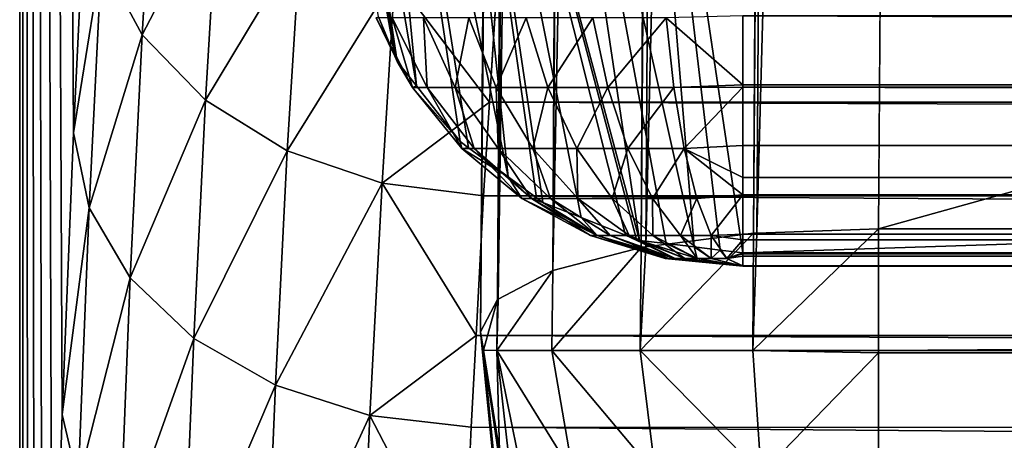
# Model space of a CAD drawing. Extents: x -24 to 24, y -190 to 30.
# Drawn here: x -24 to -22, y 8 to 9 of the extents above; entities that cross this region are included whole.
import ezdxf

# ---------------------------------------------------------------- set-up
doc = ezdxf.new("R2010")
doc.units = 0
doc.layers.add('L1', color=7, linetype='CONTINUOUS')
doc.layers.add('L2', color=7, linetype='CONTINUOUS')

msp = doc.modelspace()

# ---------------------------------------------------------------- linework, layer by layer
at = {"layer": 'L1', "color": 7}
for points in [[(-18.50588, -14.53518, 161.0913), (-21.68744, 21.50135, 31.68773), (-21.75248, 21.49102, 31.68658)], [(21.68744, 21.50135, 31.68773), (-21.68744, 21.50135, 31.68773), (18.25982, -14.49611, 161.0956)], [(18.25982, -14.49611, 161.0956), (-21.68744, 21.50135, 31.68773), (-18.25982, -14.49611, 161.0956)], [(-18.25982, -14.49611, 161.0956), (-21.68744, 21.50135, 31.68773), (-18.50588, -14.53518, 161.0913)], [(-21.77552, 21.48736, 31.68617), (-21.88176, 21.47049, 31.68429), (-18.50588, -14.53518, 161.0913)], [(-18.50588, -14.53518, 161.0913), (-21.75248, 21.49102, 31.68658), (-21.77552, 21.48736, 31.68617)], [(-18.50588, -14.53518, 161.0913), (-21.9335, 21.46228, 31.68338), (-22.05337, 21.4029, 31.67004)], [(-18.50588, -14.53518, 161.0913), (-21.88176, 21.47049, 31.68429), (-21.9335, 21.46228, 31.68338)], [(-18.72806, -14.64523, 161.0665), (-22.05337, 21.4029, 31.67004), (-22.11307, 21.37333, 31.66339)], [(-18.50588, -14.53518, 161.0913), (-22.05337, 21.4029, 31.67004), (-18.72806, -14.64523, 161.0665)], [(-18.72806, -14.64523, 161.0665), (-22.11307, 21.37333, 31.66339), (-22.15568, 21.35223, 31.65865)], [(-22.31812, 21.19567, 31.6194), (-18.72806, -14.64523, 161.0665), (-22.15568, 21.35223, 31.65865)], [(-22.37918, 21.09422, 31.5928), (-19.01901, -15.02971, 160.9673), (-22.33244, 21.18188, 31.61595)], [(-22.33244, 21.18188, 31.61595), (-18.90482, -14.81558, 161.0238), (-22.31812, 21.19567, 31.6194)], [(-22.33244, 21.18188, 31.61595), (-19.01901, -15.02971, 160.9673), (-18.90482, -14.81558, 161.0238)], [(-22.31812, 21.19567, 31.6194), (-18.90482, -14.81558, 161.0238), (-18.72806, -14.64523, 161.0665)], [(-22.37918, 21.09422, 31.5928), (-22.44446, 20.97181, 31.56048), (-19.01901, -15.02971, 160.9673)], [(-19.01901, -15.02971, 160.9673), (-22.44662, 20.96774, 31.5594), (-22.48716, 20.73061, 31.49452)], [(-19.01901, -15.02971, 160.9673), (-22.44446, 20.97181, 31.56048), (-22.44662, 20.96774, 31.5594)], [(-22.24153, 8.7379, 27.59), (-22.16426, 20.90002, 30.8537), (-21.95164, 20.92719, 30.74668)], [(-22.24153, 8.7379, 27.59), (-21.95164, 20.92719, 30.74668), (-22.02486, 8.765583, 27.48095)], [(-22.02486, 8.765583, 27.48095), (-21.95164, 20.92719, 30.74668), (-21.93854, 20.92886, 30.74009)], [(-22.02486, 8.765583, 27.48095), (-21.93854, 20.92886, 30.74009), (-22.0184, 8.76581, 27.47993)], [(-22.0184, 8.76581, 27.47993), (-21.93854, 20.92886, 30.74009), (-21.68744, 20.93766, 30.70059)], [(-22.0184, 8.76581, 27.47993), (-21.68744, 20.93766, 30.70059), (-21.77377, 8.774385, 27.44145)], [(-21.68744, 20.93766, 30.70059), (21.68744, 20.93766, 30.70059), (-21.77377, 8.774385, 27.44145)], [(-21.77377, 8.774385, 27.44145), (21.68744, 20.93766, 30.70059), (21.77377, 8.774385, 27.44145)], [(-22.25058, 8.736744, 27.59456), (-22.1875, 20.894, 30.87678), (-22.16426, 20.90002, 30.8537)], [(-22.25058, 8.736744, 27.59456), (-22.16426, 20.90002, 30.8537), (-22.24153, 8.7379, 27.59)], [(-22.42811, 8.690781, 27.77079), (-22.34178, 20.85406, 31.02994), (-22.1875, 20.894, 30.87678)], [(-22.42811, 8.690781, 27.77079), (-22.1875, 20.894, 30.87678), (-22.25058, 8.736744, 27.59456)], [(-22.53853, 8.632844, 27.98994), (-22.45317, 20.79562, 31.25099), (-22.36721, 20.84072, 31.0804)], [(-22.53853, 8.632844, 27.98994), (-22.36721, 20.84072, 31.0804), (-22.42811, 8.690781, 27.77079)], [(-22.36721, 20.84072, 31.0804), (-22.34178, 20.85406, 31.02994), (-22.42811, 8.690781, 27.77079)], [(-22.53949, 8.63234, 27.99185), (-22.46502, 20.77295, 31.3359), (-22.45317, 20.79562, 31.25099)], [(-22.53949, 8.63234, 27.99185), (-22.45317, 20.79562, 31.25099), (-22.53853, 8.632844, 27.98994)], [(-22.57349, 8.567329, 28.23537), (-22.48716, 20.73061, 31.49452), (-22.46502, 20.77295, 31.3359)], [(-22.57349, 8.567329, 28.23537), (-22.46502, 20.77295, 31.3359), (-22.53949, 8.63234, 27.99185)], [(-22.57349, 8.567329, 28.23537), (-19.05954, -15.26685, 160.9024), (-22.48716, 20.73061, 31.49452)], [(-22.48716, 20.73061, 31.49452), (-19.05954, -15.26685, 160.9024), (-19.01901, -15.02971, 160.9673)], [(-21.77377, 8.774385, 27.44145), (-21.77377, 8.530022, 27.41506), (-22.02619, 8.530022, 27.45598)], [(-22.02619, 8.530022, 27.45598), (-22.0184, 8.76581, 27.47993), (-21.77377, 8.774385, 27.44145)], [(-21.77377, 8.774385, 27.44145), (21.77377, 8.774385, 27.44145), (-21.77377, 8.530022, 27.41506)], [(-21.77377, 8.530022, 27.41506), (21.77377, 8.774385, 27.44145), (21.77377, 8.530022, 27.41506)], [(-22.25276, 8.530022, 27.57453), (-22.02486, 8.765583, 27.48095), (-22.02619, 8.530022, 27.45598)], [(-22.25276, 8.530022, 27.57453), (-22.24153, 8.7379, 27.59), (-22.02486, 8.765583, 27.48095)], [(-22.02619, 8.530022, 27.45598), (-22.02486, 8.765583, 27.48095), (-22.0184, 8.76581, 27.47993)], [(-22.43029, 8.530022, 27.75857), (-22.42811, 8.690781, 27.77079), (-22.25058, 8.736744, 27.59456)], [(-22.43029, 8.530022, 27.75857), (-22.25058, 8.736744, 27.59456), (-22.25276, 8.530022, 27.57453)], [(-22.25276, 8.530022, 27.57453), (-22.25058, 8.736744, 27.59456), (-22.24153, 8.7379, 27.59)], [(-22.54059, 8.530022, 27.98927), (-22.53853, 8.632844, 27.98994), (-22.42811, 8.690781, 27.77079)], [(-22.54059, 8.530022, 27.98927), (-22.42811, 8.690781, 27.77079), (-22.43029, 8.530022, 27.75857)], [(-22.57349, 8.567329, 28.23537), (-22.53949, 8.63234, 27.99185), (-22.56772, 8.530723, 28.22541)], [(-22.56772, 8.530723, 28.22541), (-22.53949, 8.63234, 27.99185), (-22.54059, 8.530022, 27.98927)], [(-22.53949, 8.63234, 27.99185), (-22.53853, 8.632844, 27.98994), (-22.54059, 8.530022, 27.98927)], [(-19.14006, -26.16619, 157.8626), (-19.05954, -15.26685, 160.9024), (-22.57349, 8.567329, 28.23537)], [(-19.10228, -26.40599, 157.7974), (-19.14006, -26.16619, 157.8626), (-22.57349, 8.567329, 28.23537)], [(-22.57349, 8.567329, 28.23537), (-22.56772, 8.530723, 28.22541), (-19.10228, -26.40599, 157.7974)], [(-19.10228, -26.40599, 157.7974), (-22.56772, 8.530723, 28.22541), (-22.53571, 8.327526, 28.17012)], [(-22.56772, 8.530723, 28.22541), (-22.54059, 8.530022, 27.98927), (-22.53571, 8.327526, 28.17012)], [(-22.53571, 8.327526, 28.17012), (-22.54059, 8.530022, 27.98927), (-22.51317, 8.284429, 28.15797)], [(-22.49096, 8.282056, 28.00383), (-22.51317, 8.284429, 28.15797), (-22.54059, 8.530022, 27.98927)], [(-22.49096, 8.282056, 28.00383), (-22.54059, 8.530022, 27.98927), (-22.3878, 8.282056, 27.78806)], [(-22.3878, 8.282056, 27.78806), (-22.54059, 8.530022, 27.98927), (-22.43029, 8.530022, 27.75857)], [(-22.3878, 8.282056, 27.78806), (-22.43029, 8.530022, 27.75857), (-22.22176, 8.282056, 27.61593)], [(-22.22176, 8.282056, 27.61593), (-22.43029, 8.530022, 27.75857), (-22.25276, 8.530022, 27.57453)], [(-22.22176, 8.282056, 27.61593), (-22.25276, 8.530022, 27.57453), (-22.00985, 8.282056, 27.50505)], [(-22.00985, 8.282056, 27.50505), (-22.25276, 8.530022, 27.57453), (-22.02619, 8.530022, 27.45598)], [(-22.00985, 8.282056, 27.50505), (-22.02619, 8.530022, 27.45598), (-21.77377, 8.525605, 27.41598)], [(-21.77377, 8.525605, 27.41598), (-22.02619, 8.530022, 27.45598), (-21.77377, 8.530022, 27.41506)], [(-21.77377, 8.525605, 27.41598), (-21.77377, 8.282056, 27.46678), (-22.00985, 8.282056, 27.50505)], [(-21.77377, 8.530022, 27.41506), (21.77377, 8.530022, 27.41506), (-21.77377, 8.525605, 27.41598)], [(-21.77377, 8.525605, 27.41598), (21.77377, 8.530022, 27.41506), (21.77377, 8.525605, 27.41598)], [(-21.77377, 8.525605, 27.41598), (21.77377, 8.525605, 27.41598), (-21.77377, 8.282056, 27.46678)], [(-21.77377, 8.282056, 27.46678), (21.77377, 8.525605, 27.41598), (21.77377, 8.282056, 27.46678)]]:
    msp.add_3dface(points, dxfattribs=at)
at = {"layer": 'L2', "color": 7}
for points in [[(23.5, 29.17178), (23.5, -29.2), (-23.5, -29.2)], [(-23.5, -29.2), (-23.5, 29.17178), (23.5, 29.17178)], [(-23.5, 2.934259, 8.212696), (-23.5, 3.405423, 8.250746), (-23.5, 29.17178)], [(-23.5, 3.405423, 8.250746), (-23.5, 3.873863, 8.31404), (-23.5, 29.17178)], [(-23.5, 29.17178), (-23.5, 3.873863, 8.31404), (-23.5, 4.327208, 8.4)], [(-23.5, 29.17178), (-23.5, 4.327208, 8.4), (-23.5, 26.92101, 8.4)], [(-23.5, 2.934259, 8.212696), (-23.5, 29.17178), (-23.5, 2.461733, 8.2)], [(-23.5, 2.461733, 8.2), (-23.5, 29.17178), (-23.5, -29.2)], [(-23.5, 26.92101, 8.4), (-23.48204, 5.699489, 8.849239), (-23.46892, 6.429927, 9.177445)], [(-23.48204, 5.699489, 8.849239), (-23.5, 26.92101, 8.4), (-23.49245, 4.942243, 8.588794)], [(-23.49245, 4.942243, 8.588794), (-23.5, 26.92101, 8.4), (-23.5, 4.327208, 8.4)], [(-23.46892, 6.429927, 9.177445), (-23.45319, 7.127511, 9.570694), (-23.5, 26.92101, 8.4)], [(-23.5, 26.92101, 8.4), (-23.45319, 7.127511, 9.570694), (-23.435, 7.786462, 10.02573)], [(-23.5, 26.92101, 8.4), (-23.435, 7.786462, 10.02573), (-23.41449, 8.401325, 10.53879)], [(-23.41449, 8.401325, 10.53879), (-23.39182, 8.967006, 11.10563), (-23.5, 26.92101, 8.4)], [(-23.5, 26.92101, 8.4), (-23.39182, 8.967006, 11.10563), (-23.36719, 9.478819, 11.72155)], [(-22.74582, 9.121344, 24.66362), (-22.77908, 9.200347, 24.68612), (-23.03836, 10.76058, 19.25461)], [(-22.74582, 9.121344, 24.66362), (-23.03836, 10.76058, 19.25461), (-22.74121, 9.110383, 24.6605)], [(-22.74121, 9.110383, 24.6605), (-23.03836, 10.76058, 19.25461), (-22.95949, 10.57318, 19.20125)], [(-22.74121, 9.110383, 24.6605), (-22.95949, 10.57318, 19.20125), (-22.70247, 9.061351, 24.64581)], [(-22.70247, 9.061351, 24.64581), (-22.95949, 10.57318, 19.20125), (-22.83262, 10.41262, 19.15315)], [(-22.70247, 9.061351, 24.64581), (-22.83262, 10.41262, 19.15315), (-22.61434, 8.949821, 24.6124)], [(-22.66653, 10.28998, 19.11365), (-22.51787, 8.878588, 24.58946), (-22.83262, 10.41262, 19.15315)], [(-22.83262, 10.41262, 19.15315), (-22.51787, 8.878588, 24.58946), (-22.59756, 8.937427, 24.60841)], [(-22.83262, 10.41262, 19.15315), (-22.59756, 8.937427, 24.60841), (-22.61434, 8.949821, 24.6124)], [(-22.44825, 8.827182, 24.5729), (-22.46086, 8.836492, 24.5759), (-22.66653, 10.28998, 19.11365)], [(-22.66653, 10.28998, 19.11365), (-22.46086, 8.836492, 24.5759), (-22.51787, 8.878588, 24.58946)], [(-22.47267, 10.21373, 19.08547), (-22.2544, 8.750932, 24.54472), (-22.66653, 10.28998, 19.11365)], [(-22.66653, 10.28998, 19.11365), (-22.2544, 8.750932, 24.54472), (-22.26034, 8.753269, 24.54558)], [(-22.26034, 8.753269, 24.54558), (-22.28217, 8.761855, 24.54876), (-22.66653, 10.28998, 19.11365)], [(-22.66653, 10.28998, 19.11365), (-22.28217, 8.761855, 24.54876), (-22.37108, 8.796829, 24.56168)], [(-22.66653, 10.28998, 19.11365), (-22.37108, 8.796829, 24.56168), (-22.44825, 8.827182, 24.5729)], [(-22.26444, 10.18914, 19.07055), (-22.14446, 8.737948, 24.53684), (-22.47267, 10.21373, 19.08547)], [(-22.47267, 10.21373, 19.08547), (-22.14446, 8.737948, 24.53684), (-22.20076, 8.744597, 24.54088)], [(-22.47267, 10.21373, 19.08547), (-22.20076, 8.744597, 24.54088), (-22.2544, 8.750932, 24.54472)], [(22.26444, 10.18914, 19.07055), (-22.04617, 8.726337, 24.5298), (-22.26444, 10.18914, 19.07055)], [(-22.04617, 8.726337, 24.5298), (-22.09201, 8.731753, 24.53309), (-22.26444, 10.18914, 19.07055)], [(-22.26444, 10.18914, 19.07055), (-22.09201, 8.731753, 24.53309), (-22.14446, 8.737948, 24.53684)], [(22.04617, 8.726337, 24.5298), (-22.04617, 8.726337, 24.5298), (22.26444, 10.18914, 19.07055)], [(-23.25379, 9.16422, 11.9551), (-23.22817, 9.597017, 12.5858), (-23.33587, 9.316145, 11.8434)], [(-23.25379, 9.16422, 11.9551), (-23.10081, 9.457275, 12.66769), (-23.22817, 9.597017, 12.5858)], [(-23.39182, 8.967006, 11.10563), (-23.33587, 9.316145, 11.8434), (-23.36719, 9.478819, 11.72155)], [(-23.12637, 9.033085, 12.04924), (-23.10081, 9.457275, 12.66769), (-23.25379, 9.16422, 11.9551)], [(-23.12637, 9.033085, 12.04924), (-22.93633, 9.349061, 12.72848), (-23.10081, 9.457275, 12.66769)], [(-22.96205, 8.931406, 12.11962), (-22.93633, 9.349061, 12.72848), (-23.12637, 9.033085, 12.04924)], [(-22.96205, 8.931406, 12.11962), (-22.74567, 9.279553, 12.76412), (-22.93633, 9.349061, 12.72848)], [(-23.36003, 8.816452, 11.24151), (-23.33587, 9.316145, 11.8434), (-23.39182, 8.967006, 11.10563)], [(-23.36003, 8.816452, 11.24151), (-23.25379, 9.16422, 11.9551), (-23.33587, 9.316145, 11.8434)], [(-22.77168, 8.865902, 12.16158), (-22.74567, 9.279553, 12.76412), (-22.96205, 8.931406, 12.11962)], [(-22.77168, 8.865902, 12.16158), (-22.55579, 9.029179, 12.44619), (-22.74567, 9.279553, 12.76412)], [(-22.55579, 9.029179, 12.44619), (-22.54145, 9.253362, 12.77226), (-22.74567, 9.279553, 12.76412)], [(22.55579, 9.029165, 12.44621), (-22.54145, 9.253362, 12.77226), (-22.55579, 9.029179, 12.44619)], [(22.54167, 9.250213, 12.76721), (-22.54145, 9.253362, 12.77226), (22.55579, 9.029165, 12.44621)], [(-22.77908, 9.200347, 24.68612), (-22.74582, 9.121344, 24.66362), (-22.78335, 9.198163, 24.81434)], [(-22.78335, 9.198163, 24.81434), (-22.74582, 9.121344, 24.66362), (-22.71029, 9.058547, 24.80666)], [(-22.75114, 9.198163, 24.96592), (-22.78335, 9.198163, 24.81434), (-22.71029, 9.058547, 24.80666)], [(-22.75114, 9.198163, 24.96592), (-22.71029, 9.058547, 24.80666), (-22.68126, 9.058547, 24.94322)], [(-22.68126, 9.058547, 24.94322), (-22.68811, 9.198163, 25.10748), (-22.75114, 9.198163, 24.96592)], [(-22.68126, 9.058547, 24.94322), (-22.62448, 9.058547, 25.07075), (-22.68811, 9.198163, 25.10748)], [(-22.59702, 9.198163, 25.23285), (-22.68811, 9.198163, 25.10748), (-22.62448, 9.058547, 25.07075)], [(-22.59702, 9.198163, 25.23285), (-22.62448, 9.058547, 25.07075), (-22.54242, 9.058547, 25.18369)], [(-22.54242, 9.058547, 25.18369), (-22.48186, 9.198163, 25.33654), (-22.59702, 9.198163, 25.23285)], [(-22.54242, 9.058547, 25.18369), (-22.43868, 9.058547, 25.27711), (-22.48186, 9.198163, 25.33654)], [(-22.43868, 9.058547, 25.27711), (-22.34766, 9.198163, 25.41402), (-22.48186, 9.198163, 25.33654)], [(-22.43868, 9.058547, 25.27711), (-22.31778, 9.058547, 25.34691), (-22.34766, 9.198163, 25.41402)], [(-22.20028, 9.198163, 25.46191), (-22.34766, 9.198163, 25.41402), (-22.31778, 9.058547, 25.34691)], [(-22.20028, 9.198163, 25.46191), (-22.31778, 9.058547, 25.34691), (-22.18501, 9.058547, 25.39005)], [(-22.04617, 9.20199, 25.46951), (-22.20028, 9.198163, 25.46191), (-22.04617, 9.063367, 25.40779)], [(-22.04617, 9.063367, 25.40779), (-22.20028, 9.198163, 25.46191), (-22.18501, 9.058547, 25.39005)], [(22.04617, 9.20199, 25.46951), (-22.04617, 9.20199, 25.46951), (22.04617, 9.063367, 25.40779)], [(22.04617, 9.063367, 25.40779), (-22.04617, 9.20199, 25.46951), (-22.04617, 9.063367, 25.40779)], [(-23.27769, 8.675811, 11.36634), (-23.25379, 9.16422, 11.9551), (-23.36003, 8.816452, 11.24151)], [(-23.27769, 8.675811, 11.36634), (-23.12637, 9.033085, 12.04924), (-23.25379, 9.16422, 11.9551)], [(-22.71029, 9.058547, 24.66706), (-22.71029, 9.058547, 24.80666), (-22.74582, 9.121344, 24.66362)], [(-22.71029, 9.058547, 24.66706), (-22.74582, 9.121344, 24.66362), (-22.74121, 9.110383, 24.6605)], [(-22.74121, 9.110383, 24.6605), (-22.70247, 9.061351, 24.64581), (-22.71029, 9.058547, 24.66706)], [(-22.71029, 9.058547, 24.66706), (-22.70247, 9.061351, 24.64581), (-22.61434, 8.949821, 24.6124)], [(-22.71029, 9.058547, 24.66706), (-22.61434, 8.949821, 24.6124), (-22.6114, 8.936064, 24.67745)], [(-22.6114, 8.936064, 24.67745), (-22.6114, 8.936064, 24.79627), (-22.71029, 9.058547, 24.80666)], [(-22.6114, 8.936064, 24.67745), (-22.71029, 9.058547, 24.80666), (-22.71029, 9.058547, 24.66706)], [(-22.68126, 9.058547, 24.94322), (-22.71029, 9.058547, 24.80666), (-22.6114, 8.936064, 24.79627)], [(-22.68126, 9.058547, 24.94322), (-22.6114, 8.936064, 24.79627), (-22.58669, 8.936064, 24.91249)], [(-22.58669, 8.936064, 24.91249), (-22.62448, 9.058547, 25.07075), (-22.68126, 9.058547, 24.94322)], [(-22.58669, 8.936064, 24.91249), (-22.53837, 8.936064, 25.02103), (-22.62448, 9.058547, 25.07075)], [(-22.54242, 9.058547, 25.18369), (-22.62448, 9.058547, 25.07075), (-22.53837, 8.936064, 25.02103)], [(-22.46853, 8.936064, 25.11716), (-22.43868, 9.058547, 25.27711), (-22.54242, 9.058547, 25.18369)], [(-22.54242, 9.058547, 25.18369), (-22.53837, 8.936064, 25.02103), (-22.46853, 8.936064, 25.11716)], [(-22.46853, 8.936064, 25.11716), (-22.38023, 8.936064, 25.19666), (-22.43868, 9.058547, 25.27711)], [(-22.38023, 8.936064, 25.19666), (-22.31778, 9.058547, 25.34691), (-22.43868, 9.058547, 25.27711)], [(-22.38023, 8.936064, 25.19666), (-22.27733, 8.936064, 25.25607), (-22.31778, 9.058547, 25.34691)], [(-22.18501, 9.058547, 25.39005), (-22.31778, 9.058547, 25.34691), (-22.27733, 8.936064, 25.25607)], [(-22.18501, 9.058547, 25.39005), (-22.27733, 8.936064, 25.25607), (-22.16433, 8.936064, 25.29278)], [(-22.04617, 9.063367, 25.40779), (-22.18501, 9.058547, 25.39005), (-22.04617, 9.059137, 25.40399)], [(-22.04617, 9.059137, 25.40399), (-22.18501, 9.058547, 25.39005), (-22.16433, 8.936064, 25.29278)], [(-22.04617, 9.059137, 25.40399), (-22.16433, 8.936064, 25.29278), (-22.04617, 8.942047, 25.29856)], [(22.04617, 9.063367, 25.40779), (-22.04617, 9.063367, 25.40779), (22.04617, 9.059137, 25.40399)], [(22.04617, 9.059137, 25.40399), (-22.04617, 9.063367, 25.40779), (-22.04617, 9.059137, 25.40399)], [(22.04617, 9.059137, 25.40399), (-22.04617, 9.059137, 25.40399), (22.04617, 8.942047, 25.29856)], [(22.04617, 8.942047, 25.29856), (-22.04617, 9.059137, 25.40399), (-22.04617, 8.942047, 25.29856)], [(-23.15024, 8.554345, 11.4719), (-23.12637, 9.033085, 12.04924), (-23.27769, 8.675811, 11.36634)], [(-23.15024, 8.554345, 11.4719), (-22.96205, 8.931406, 12.11962), (-23.12637, 9.033085, 12.04924)], [(-22.56783, 8.840902, 12.17235), (-22.55579, 9.029179, 12.44619), (-22.77168, 8.865902, 12.16158)], [(22.56804, 8.837299, 12.16759), (-22.55579, 9.029179, 12.44619), (-22.56783, 8.840902, 12.17235)], [(22.55579, 9.029165, 12.44621), (-22.55579, 9.029179, 12.44619), (22.56804, 8.837299, 12.16759)], [(-23.41449, 8.401325, 10.53879), (-23.36003, 8.816452, 11.24151), (-23.39182, 8.967006, 11.10563)], [(-22.6114, 8.936064, 24.67745), (-22.61434, 8.949821, 24.6124), (-22.59756, 8.937427, 24.60841)], [(-22.98606, 8.460051, 11.55124), (-22.96205, 8.931406, 12.11962), (-23.15024, 8.554345, 11.4719)], [(-22.98606, 8.460051, 11.55124), (-22.77168, 8.865902, 12.16158), (-22.96205, 8.931406, 12.11962)], [(-22.6114, 8.936064, 24.67745), (-22.59756, 8.937427, 24.60841), (-22.51787, 8.878588, 24.58946)], [(-22.51787, 8.878588, 24.58946), (-22.49052, 8.835477, 24.69015), (-22.6114, 8.936064, 24.67745)], [(-22.49052, 8.835477, 24.69015), (-22.49052, 8.835477, 24.78356), (-22.6114, 8.936064, 24.79627)], [(-22.49052, 8.835477, 24.69015), (-22.6114, 8.936064, 24.79627), (-22.6114, 8.936064, 24.67745)], [(-22.58669, 8.936064, 24.91249), (-22.6114, 8.936064, 24.79627), (-22.49052, 8.835477, 24.78356)], [(-22.58669, 8.936064, 24.91249), (-22.49052, 8.835477, 24.78356), (-22.4711, 8.835477, 24.87493)], [(-22.4711, 8.835477, 24.87493), (-22.53837, 8.936064, 25.02103), (-22.58669, 8.936064, 24.91249)], [(-22.4711, 8.835477, 24.87493), (-22.43311, 8.835477, 24.96026), (-22.53837, 8.936064, 25.02103)], [(-22.46853, 8.936064, 25.11716), (-22.53837, 8.936064, 25.02103), (-22.43311, 8.835477, 24.96026)], [(-22.37821, 8.835477, 25.03583), (-22.38023, 8.936064, 25.19666), (-22.46853, 8.936064, 25.11716)], [(-22.46853, 8.936064, 25.11716), (-22.43311, 8.835477, 24.96026), (-22.37821, 8.835477, 25.03583)], [(-22.37821, 8.835477, 25.03583), (-22.30879, 8.835477, 25.09833), (-22.38023, 8.936064, 25.19666)], [(-22.30879, 8.835477, 25.09833), (-22.27733, 8.936064, 25.25607), (-22.38023, 8.936064, 25.19666)], [(-22.30879, 8.835477, 25.09833), (-22.2279, 8.835477, 25.14504), (-22.27733, 8.936064, 25.25607)], [(-22.16433, 8.936064, 25.29278), (-22.27733, 8.936064, 25.25607), (-22.2279, 8.835477, 25.14504)], [(-22.16433, 8.936064, 25.29278), (-22.2279, 8.835477, 25.14504), (-22.13906, 8.835477, 25.1739)], [(-22.04617, 8.942047, 25.29856), (-22.16433, 8.936064, 25.29278), (-22.04617, 8.877361, 25.24032)], [(-22.04617, 8.877361, 25.24032), (-22.16433, 8.936064, 25.29278), (-22.04617, 8.842359, 25.17969)], [(-22.04617, 8.842359, 25.17969), (-22.16433, 8.936064, 25.29278), (-22.13906, 8.835477, 25.1739)], [(22.04617, 8.942047, 25.29856), (-22.04617, 8.942047, 25.29856), (22.04617, 8.877361, 25.24032)], [(22.04617, 8.877361, 25.24032), (-22.04617, 8.942047, 25.29856), (-22.04617, 8.877361, 25.24032)], [(-22.4711, 8.835477, 24.59879), (-22.49052, 8.835477, 24.69015), (-22.51787, 8.878588, 24.58946)], [(-22.4711, 8.835477, 24.59879), (-22.51787, 8.878588, 24.58946), (-22.46086, 8.836492, 24.5759)], [(22.04617, 8.877361, 25.24032), (-22.04617, 8.877361, 25.24032), (22.04617, 8.842359, 25.17969)], [(22.04617, 8.842359, 25.17969), (-22.04617, 8.877361, 25.24032), (-22.04617, 8.842359, 25.17969)], [(-22.79596, 8.399138, 11.59913), (-22.77168, 8.865902, 12.16158), (-22.98606, 8.460051, 11.55124)], [(-22.79596, 8.399138, 11.59913), (-22.58269, 8.560304, 11.83468), (-22.77168, 8.865902, 12.16158)], [(-22.58269, 8.560304, 11.83468), (-22.56783, 8.840902, 12.17235), (-22.77168, 8.865902, 12.16158)], [(22.58268, 8.560265, 11.83472), (-22.56783, 8.840902, 12.17235), (-22.58269, 8.560304, 11.83468)], [(22.56804, 8.837299, 12.16759), (-22.56783, 8.840902, 12.17235), (22.58268, 8.560265, 11.83472)], [(-22.33898, 8.760697, 24.64172), (-22.35237, 8.760697, 24.70468), (-22.49052, 8.835477, 24.69015)], [(-22.33898, 8.760697, 24.64172), (-22.49052, 8.835477, 24.69015), (-22.4711, 8.835477, 24.59879)], [(-22.35237, 8.760697, 24.70468), (-22.35237, 8.760697, 24.76904), (-22.49052, 8.835477, 24.78356)], [(-22.35237, 8.760697, 24.70468), (-22.49052, 8.835477, 24.78356), (-22.49052, 8.835477, 24.69015)], [(-22.4711, 8.835477, 24.87493), (-22.49052, 8.835477, 24.78356), (-22.35237, 8.760697, 24.76904)], [(-22.4711, 8.835477, 24.59879), (-22.46086, 8.836492, 24.5759), (-22.44825, 8.827182, 24.5729)], [(-22.4711, 8.835477, 24.59879), (-22.44825, 8.827182, 24.5729), (-22.33898, 8.760697, 24.64172)], [(-22.4711, 8.835477, 24.87493), (-22.35237, 8.760697, 24.76904), (-22.33898, 8.760697, 24.832)], [(-22.33898, 8.760697, 24.832), (-22.43311, 8.835477, 24.96026), (-22.4711, 8.835477, 24.87493)], [(-22.44825, 8.827182, 24.5729), (-22.37108, 8.796829, 24.56168), (-22.33898, 8.760697, 24.64172)], [(-22.33898, 8.760697, 24.832), (-22.31281, 8.760697, 24.8908), (-22.43311, 8.835477, 24.96026)], [(-22.37821, 8.835477, 25.03583), (-22.43311, 8.835477, 24.96026), (-22.31281, 8.760697, 24.8908)], [(-22.27497, 8.760697, 24.94287), (-22.30879, 8.835477, 25.09833), (-22.37821, 8.835477, 25.03583)], [(-22.37821, 8.835477, 25.03583), (-22.31281, 8.760697, 24.8908), (-22.27497, 8.760697, 24.94287)], [(-22.27497, 8.760697, 24.94287), (-22.22714, 8.760697, 24.98594), (-22.30879, 8.835477, 25.09833)], [(-22.22714, 8.760697, 24.98594), (-22.2279, 8.835477, 25.14504), (-22.30879, 8.835477, 25.09833)], [(-22.22714, 8.760697, 24.98594), (-22.17139, 8.760697, 25.01813), (-22.2279, 8.835477, 25.14504)], [(-22.13906, 8.835477, 25.1739), (-22.2279, 8.835477, 25.14504), (-22.17139, 8.760697, 25.01813)], [(-22.13906, 8.835477, 25.1739), (-22.17139, 8.760697, 25.01813), (-22.11018, 8.760697, 25.03802)], [(-22.04617, 8.842359, 25.17969), (-22.13906, 8.835477, 25.1739), (-22.11018, 8.760697, 25.03802)], [(-22.11018, 8.760697, 25.03802), (-22.04617, 8.763512, 25.04312), (-22.04617, 8.842359, 25.17969)], [(22.04617, 8.842359, 25.17969), (-22.04617, 8.842359, 25.17969), (22.04617, 8.763512, 25.04312)], [(22.04617, 8.763512, 25.04312), (-22.04617, 8.842359, 25.17969), (-22.04617, 8.763512, 25.04312)], [(-23.38227, 8.264077, 10.68754), (-23.36003, 8.816452, 11.24151), (-23.41449, 8.401325, 10.53879)], [(-23.38227, 8.264077, 10.68754), (-23.27769, 8.675811, 11.36634), (-23.36003, 8.816452, 11.24151)], [(-22.28217, 8.761855, 24.54876), (-22.31281, 8.760697, 24.58292), (-22.37108, 8.796829, 24.56168)], [(-22.33898, 8.760697, 24.64172), (-22.37108, 8.796829, 24.56168), (-22.31281, 8.760697, 24.58292)], [(-22.19548, 8.714634, 24.68834), (-22.2023, 8.714634, 24.72045), (-22.35237, 8.760697, 24.70468)], [(-22.19548, 8.714634, 24.68834), (-22.35237, 8.760697, 24.70468), (-22.33898, 8.760697, 24.64172)], [(-22.2023, 8.714634, 24.72045), (-22.2023, 8.714634, 24.75327), (-22.35237, 8.760697, 24.76904)], [(-22.2023, 8.714634, 24.72045), (-22.35237, 8.760697, 24.76904), (-22.35237, 8.760697, 24.70468)], [(-22.33898, 8.760697, 24.832), (-22.35237, 8.760697, 24.76904), (-22.2023, 8.714634, 24.75327)], [(-22.18213, 8.714634, 24.65836), (-22.19548, 8.714634, 24.68834), (-22.33898, 8.760697, 24.64172)], [(-22.33898, 8.760697, 24.64172), (-22.31281, 8.760697, 24.58292), (-22.18213, 8.714634, 24.65836)], [(-22.33898, 8.760697, 24.832), (-22.2023, 8.714634, 24.75327), (-22.19548, 8.714634, 24.78537)], [(-22.19548, 8.714634, 24.78537), (-22.31281, 8.760697, 24.8908), (-22.33898, 8.760697, 24.832)], [(-22.18213, 8.714634, 24.65836), (-22.31281, 8.760697, 24.58292), (-22.28217, 8.761855, 24.54876)], [(-22.19548, 8.714634, 24.78537), (-22.18213, 8.714634, 24.81536), (-22.31281, 8.760697, 24.8908)], [(-22.27497, 8.760697, 24.94287), (-22.31281, 8.760697, 24.8908), (-22.18213, 8.714634, 24.81536)], [(-22.18213, 8.714634, 24.65836), (-22.28217, 8.761855, 24.54876), (-22.16284, 8.714634, 24.63181)], [(-22.16284, 8.714634, 24.63181), (-22.28217, 8.761855, 24.54876), (-22.26034, 8.753269, 24.54558)], [(-22.16284, 8.714634, 24.84191), (-22.22714, 8.760697, 24.98594), (-22.27497, 8.760697, 24.94287)], [(-22.27497, 8.760697, 24.94287), (-22.18213, 8.714634, 24.81536), (-22.16284, 8.714634, 24.84191)], [(-22.16284, 8.714634, 24.63181), (-22.26034, 8.753269, 24.54558), (-22.2544, 8.750932, 24.54472)], [(-22.13845, 8.714634, 24.60985), (-22.16284, 8.714634, 24.63181), (-22.2544, 8.750932, 24.54472)], [(-22.13845, 8.714634, 24.60985), (-22.2544, 8.750932, 24.54472), (-22.20076, 8.744597, 24.54088)], [(-22.16284, 8.714634, 24.84191), (-22.13845, 8.714634, 24.86387), (-22.22714, 8.760697, 24.98594)], [(-22.13845, 8.714634, 24.86387), (-22.17139, 8.760697, 25.01813), (-22.22714, 8.760697, 24.98594)], [(-22.13845, 8.714634, 24.86387), (-22.11002, 8.714634, 24.88028), (-22.17139, 8.760697, 25.01813)], [(-22.11018, 8.760697, 25.03802), (-22.17139, 8.760697, 25.01813), (-22.11002, 8.714634, 24.88028)], [(-22.11018, 8.760697, 25.03802), (-22.04617, 8.752214, 25.02355), (-22.04617, 8.763512, 25.04312)], [(-22.07881, 8.714634, 24.89042), (-22.04617, 8.752214, 25.02355), (-22.11018, 8.760697, 25.03802)], [(-22.11018, 8.760697, 25.03802), (-22.11002, 8.714634, 24.88028), (-22.07881, 8.714634, 24.89042)], [(-22.07881, 8.714634, 24.89042), (-22.04617, 8.724213, 24.89182), (-22.04617, 8.752214, 25.02355)], [(22.04617, 8.763512, 25.04312), (-22.04617, 8.763512, 25.04312), (22.04617, 8.752214, 25.02355)], [(22.04617, 8.752214, 25.02355), (-22.04617, 8.763512, 25.04312), (-22.04617, 8.752214, 25.02355)], [(22.04617, 8.752214, 25.02355), (-22.04617, 8.752214, 25.02355), (22.04617, 8.724213, 24.89182)], [(22.04617, 8.724213, 24.89182), (-22.04617, 8.752214, 25.02355), (-22.04617, 8.724213, 24.89182)], [(-22.20076, 8.744597, 24.54088), (-22.14446, 8.737948, 24.53684), (-22.13845, 8.714634, 24.60985)], [(-22.11002, 8.714634, 24.59344), (-22.14446, 8.737948, 24.53684), (-22.09201, 8.731753, 24.53309)], [(-22.13845, 8.714634, 24.60985), (-22.14446, 8.737948, 24.53684), (-22.11002, 8.714634, 24.59344)], [(-22.09201, 8.731753, 24.53309), (-22.07881, 8.714634, 24.58329), (-22.11002, 8.714634, 24.59344)], [(-22.09201, 8.731753, 24.53309), (-22.04617, 8.726337, 24.5298), (-22.07881, 8.714634, 24.58329)], [(-22.04617, 8.699078, 24.73686), (-22.2023, 8.714634, 24.72045), (-22.19548, 8.714634, 24.68834)], [(-22.04617, 8.699078, 24.73686), (-22.2023, 8.714634, 24.75327), (-22.2023, 8.714634, 24.72045)], [(-22.19548, 8.714634, 24.78537), (-22.2023, 8.714634, 24.75327), (-22.04617, 8.699078, 24.73686)], [(-22.19548, 8.714634, 24.68834), (-22.18213, 8.714634, 24.65836), (-22.04617, 8.699078, 24.73686)], [(-22.04617, 8.699078, 24.73686), (-22.18213, 8.714634, 24.81536), (-22.19548, 8.714634, 24.78537)], [(-22.04617, 8.699078, 24.73686), (-22.18213, 8.714634, 24.65836), (-22.16284, 8.714634, 24.63181)], [(-22.16284, 8.714634, 24.84191), (-22.18213, 8.714634, 24.81536), (-22.04617, 8.699078, 24.73686)], [(-22.04617, 8.699078, 24.73686), (-22.16284, 8.714634, 24.63181), (-22.13845, 8.714634, 24.60985)], [(-22.04617, 8.699078, 24.73686), (-22.13845, 8.714634, 24.86387), (-22.16284, 8.714634, 24.84191)], [(-22.13845, 8.714634, 24.60985), (-22.11002, 8.714634, 24.59344), (-22.04617, 8.699078, 24.73686)], [(-22.04617, 8.699078, 24.73686), (-22.11002, 8.714634, 24.88028), (-22.13845, 8.714634, 24.86387)], [(-22.11002, 8.714634, 24.59344), (-22.07881, 8.714634, 24.58329), (-22.04617, 8.699078, 24.73686)], [(-22.07881, 8.714634, 24.89042), (-22.11002, 8.714634, 24.88028), (-22.04617, 8.699078, 24.73686)], [(-22.07881, 8.714634, 24.58329), (-22.04617, 8.726337, 24.5298), (-22.04617, 8.719659, 24.58052)], [(-22.04617, 8.700174, 24.77873), (-22.04617, 8.724213, 24.89182), (-22.07881, 8.714634, 24.89042)], [(-22.07881, 8.714634, 24.58329), (-22.04617, 8.719659, 24.58052), (-22.04617, 8.699078, 24.73686)], [(-22.07881, 8.714634, 24.89042), (-22.04617, 8.699078, 24.73686), (-22.04617, 8.700174, 24.77873)], [(22.04617, 8.719659, 24.58052), (-22.04617, 8.719659, 24.58052), (22.04617, 8.726337, 24.5298)], [(22.04617, 8.726337, 24.5298), (-22.04617, 8.719659, 24.58052), (-22.04617, 8.726337, 24.5298)], [(22.04617, 8.724213, 24.89182), (-22.04617, 8.724213, 24.89182), (22.04617, 8.700174, 24.77873)], [(22.04617, 8.700174, 24.77873), (-22.04617, 8.724213, 24.89182), (-22.04617, 8.700174, 24.77873)], [(22.04617, 8.699078, 24.73686), (-22.04617, 8.699078, 24.73686), (22.04617, 8.719659, 24.58052)], [(22.04617, 8.719659, 24.58052), (-22.04617, 8.699078, 24.73686), (-22.04617, 8.719659, 24.58052)], [(22.04617, 8.700174, 24.77873), (-22.04617, 8.700174, 24.77873), (22.04617, 8.699078, 24.73686)], [(22.04617, 8.699078, 24.73686), (-22.04617, 8.700174, 24.77873), (-22.04617, 8.699078, 24.73686)], [(-23.2997, 8.135837, 10.82443), (-23.27769, 8.675811, 11.36634), (-23.38227, 8.264077, 10.68754)], [(-23.2997, 8.135837, 10.82443), (-23.15024, 8.554345, 11.4719), (-23.27769, 8.675811, 11.36634)], [(-23.17221, 8.025019, 10.94048), (-23.15024, 8.554345, 11.4719), (-23.2997, 8.135837, 10.82443)], [(-23.17221, 8.025019, 10.94048), (-22.98606, 8.460051, 11.55124), (-23.15024, 8.554345, 11.4719)], [(-22.59246, 8.375617, 11.61242), (-22.58269, 8.560304, 11.83468), (-22.79596, 8.399138, 11.59913)], [(22.59265, 8.371589, 11.60801), (-22.58269, 8.560304, 11.83468), (-22.59246, 8.375617, 11.61242)], [(22.58268, 8.560265, 11.83472), (-22.58269, 8.560304, 11.83468), (22.59265, 8.371589, 11.60801)], [(-23.00815, 7.938898, 11.02807), (-22.98606, 8.460051, 11.55124), (-23.17221, 8.025019, 10.94048)], [(-23.00815, 7.938898, 11.02807), (-22.79596, 8.399138, 11.59913), (-22.98606, 8.460051, 11.55124)], [(-23.435, 7.786462, 10.02573), (-23.38227, 8.264077, 10.68754), (-23.41449, 8.401325, 10.53879)], [(-22.8183, 7.883126, 11.08145), (-22.79596, 8.399138, 11.59913), (-23.00815, 7.938898, 11.02807)], [(-22.8183, 7.883126, 11.08145), (-22.60748, 8.034863, 11.27097), (-22.79596, 8.399138, 11.59913)], [(-22.60748, 8.034863, 11.27097), (-22.59246, 8.375617, 11.61242), (-22.79596, 8.399138, 11.59913)], [(22.60747, 8.034805, 11.27104), (-22.59246, 8.375617, 11.61242), (-22.60748, 8.034863, 11.27097)], [(22.59265, 8.371589, 11.60801), (-22.59246, 8.375617, 11.61242), (22.60747, 8.034805, 11.27104)]]:
    msp.add_3dface(points, dxfattribs=at)

doc.saveas('drawing.dxf')
